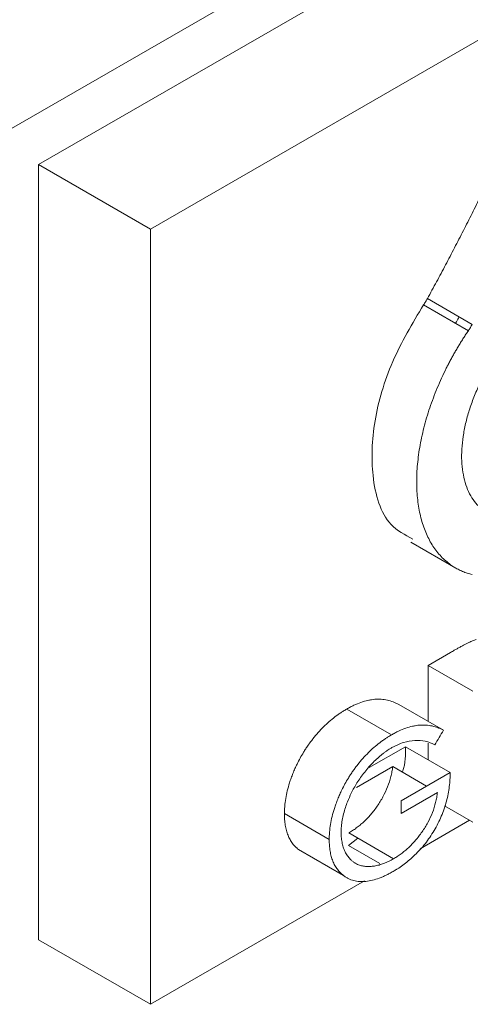
# Model space of a CAD drawing. Units: millimetres. Extents: x -338 to 1660, y -548 to 1654.
# Drawn here: x -55 to -41, y 1128 to 1159 of the extents above; entities that cross this region are included whole.
import ezdxf

# ---------------------------------------------------------------- set-up
doc = ezdxf.new("R2010")
doc.units = ezdxf.units.MM

msp = doc.modelspace()

# ---------------------------------------------------------------- linework, layer by layer
at = {"color": 7, "linetype": 'Continuous', "lineweight": 15}
for p, q in [((-19.265, 1176.898), (-60.864, 1152.883)), ((-54.56, 1154.889), (-29.811, 1169.176)), ((-51.025, 1152.848), (-26.276, 1167.135)), ((-54.56, 1130.392), (-54.56, 1154.889)), ((-54.56, 1154.889), (-51.025, 1152.848)), ((-51.025, 1128.351), (-51.025, 1152.848)), ((-42.8, 1142.957), (-41.386, 1142.14)), ((-42.261, 1139.062), (-42.261, 1137.297)), ((-43.413, 1136.868), (-44.828, 1137.684)), ((-42.261, 1136.607), (-42.261, 1136.082)), ((-45.38, 1133.56), (-46.794, 1134.377)), ((-40.95, 1134.167), (-42.51, 1133.267)), ((-44.774, 1133.368), (-44.476, 1133.601)), ((-44.27, 1132.251), (-51.025, 1128.351)), ((-54.56, 1130.392), (-51.025, 1128.351))]:
    msp.add_line(p, q, dxfattribs=at)
at = {"color": 144, "linetype": 'Continuous', "lineweight": 0}
for p, q in [((-40.866, 1149.841), (-42.28, 1150.657)), ((-40.987, 1149.642), (-42.401, 1150.459)), ((-41.547, 1139.474), (-42.261, 1139.062)), ((-40.846, 1138.245), (-42.261, 1139.062)), ((-41.772, 1137.015), (-43.187, 1137.832)), ((-42.974, 1136.494), (-44.123, 1135.831)), ((-41.56, 1135.678), (-42.974, 1136.494)), ((-44.519, 1135.203), (-43.376, 1135.863)), ((-42.308, 1135.246), (-43.376, 1135.863)), ((-41.56, 1135.678), (-43.105, 1134.786)), ((-43.105, 1134.387), (-41.962, 1135.046)), ((-40.846, 1134.107), (-41.745, 1134.626)), ((-43.351, 1132.951), (-44.765, 1133.768)), ((-43.785, 1132.797), (-44.774, 1133.368)), ((-44.933, 1132.425), (-46.348, 1133.241))]:
    msp.add_line(p, q, dxfattribs=at)
at = {"color": 7, "linetype": 'Continuous', "lineweight": 15}
for points, knots in [([(-38.457, 1158.73), (-38.496, 1158.633), (-38.574, 1158.439), (-38.692, 1158.149), (-38.812, 1157.86), (-38.932, 1157.571), (-39.054, 1157.283), (-39.177, 1156.996), (-39.3, 1156.711), (-39.425, 1156.425), (-39.551, 1156.141), (-39.678, 1155.858), (-39.807, 1155.576), (-39.936, 1155.294), (-40.066, 1155.014), (-40.197, 1154.734), (-40.33, 1154.455), (-40.463, 1154.178), (-40.597, 1153.901), (-40.732, 1153.625), (-40.869, 1153.35), (-41.006, 1153.076), (-41.144, 1152.803), (-41.283, 1152.532), (-41.423, 1152.261), (-41.563, 1151.991), (-41.705, 1151.722), (-41.847, 1151.454), (-41.991, 1151.187), (-42.135, 1150.922), (-42.232, 1150.745), (-42.28, 1150.657)], [0, 0, 0, 0, 0.035506, 0.070923, 0.106252, 0.141495, 0.176654, 0.21173, 0.246727, 0.281644, 0.316485, 0.35125, 0.385942, 0.420563, 0.455114, 0.489598, 0.524015, 0.558369, 0.592661, 0.626892, 0.661065, 0.695181, 0.729243, 0.763252, 0.79721, 0.83112, 0.864982, 0.898799, 0.932573, 0.966306, 1, 1, 1, 1]), ([(-42.401, 1150.459), (-42.754, 1149.869), (-43.463, 1148.684), (-44.016, 1146.751), (-44.076, 1144.925), (-43.655, 1143.535), (-42.989, 1143.187), (-42.739, 1143.057)], [0, 0, 0, 0, 0.203742, 0.40876, 0.614671, 0.85591, 1, 1, 1, 1]), ([(-40.987, 1149.642), (-41.013, 1149.604), (-41.064, 1149.528), (-41.139, 1149.413), (-41.213, 1149.296), (-41.285, 1149.179), (-41.355, 1149.06), (-41.424, 1148.941), (-41.492, 1148.821), (-41.557, 1148.699), (-41.621, 1148.577), (-41.766, 1148.291), (-41.975, 1147.834), (-42.173, 1147.308), (-42.306, 1146.887), (-42.421, 1146.468), (-42.532, 1145.948), (-42.608, 1145.342), (-42.627, 1144.763), (-42.589, 1144.218), (-42.493, 1143.717), (-42.343, 1143.264), (-42.175, 1142.934), (-42.015, 1142.7), (-41.882, 1142.539), (-41.739, 1142.395), (-41.594, 1142.275), (-41.452, 1142.178), (-41.315, 1142.099), (-41.172, 1142.031), (-41.023, 1141.974), (-40.919, 1141.945), (-40.867, 1141.931)], [0, 0, 0, 0, 0.012608, 0.025186, 0.03774, 0.050276, 0.062802, 0.075324, 0.087848, 0.100381, 0.112929, 0.1255, 0.188108, 0.250453, 0.281746, 0.313102, 0.375529, 0.438046, 0.500638, 0.562718, 0.625393, 0.687818, 0.750033, 0.781182, 0.812591, 0.843963, 0.875193, 0.900173, 0.925092, 0.950002, 0.974954, 1, 1, 1, 1]), ([(-43.187, 1137.832), (-43.215, 1137.846), (-43.272, 1137.874), (-43.39, 1137.922), (-43.544, 1137.969), (-43.739, 1137.997), (-43.909, 1137.996), (-44.05, 1137.98), (-44.195, 1137.951), (-44.38, 1137.899), (-44.566, 1137.821), (-44.716, 1137.747), (-44.79, 1137.705), (-44.828, 1137.684)], [0, 0, 0, 0, 0.062577, 0.124847, 0.248808, 0.374873, 0.497807, 0.558625, 0.623321, 0.748857, 0.874395, 0.937128, 1, 1, 1, 1]), ([(-44.828, 1137.684), (-44.864, 1137.663), (-44.926, 1137.625), (-45.02, 1137.566), (-45.108, 1137.504), (-45.231, 1137.414), (-45.382, 1137.29), (-45.559, 1137.125), (-45.731, 1136.944), (-45.867, 1136.78), (-45.971, 1136.643), (-46.048, 1136.537), (-46.121, 1136.429), (-46.206, 1136.295), (-46.299, 1136.134), (-46.389, 1135.96), (-46.464, 1135.799), (-46.526, 1135.651), (-46.583, 1135.501), (-46.645, 1135.318), (-46.706, 1135.102), (-46.757, 1134.854), (-46.782, 1134.651), (-46.792, 1134.493), (-46.793, 1134.416), (-46.794, 1134.377)], [0, 0, 0, 0, 0.035793, 0.062718, 0.093593, 0.124861, 0.187175, 0.249013, 0.312221, 0.374571, 0.405472, 0.43673, 0.468576, 0.498918, 0.549746, 0.599582, 0.636505, 0.67458, 0.713051, 0.749528, 0.812575, 0.875023, 0.937219, 0.968503, 1, 1, 1, 1]), ([(-41.772, 1137.015), (-41.801, 1137.03), (-41.858, 1137.058), (-41.976, 1137.105), (-42.13, 1137.153), (-42.325, 1137.18), (-42.495, 1137.18), (-42.636, 1137.163), (-42.78, 1137.135), (-42.965, 1137.082), (-43.152, 1137.005), (-43.301, 1136.931), (-43.376, 1136.889), (-43.413, 1136.868)], [0, 0, 0, 0, 0.062577, 0.124847, 0.248808, 0.374873, 0.497807, 0.558625, 0.623321, 0.748857, 0.874395, 0.937128, 1, 1, 1, 1]), ([(-43.413, 1136.868), (-43.449, 1136.846), (-43.512, 1136.809), (-43.605, 1136.749), (-43.694, 1136.688), (-43.816, 1136.597), (-43.967, 1136.474), (-44.145, 1136.308), (-44.316, 1136.127), (-44.453, 1135.964), (-44.557, 1135.827), (-44.633, 1135.721), (-44.707, 1135.613), (-44.792, 1135.478), (-44.885, 1135.317), (-44.975, 1135.144), (-45.05, 1134.983), (-45.112, 1134.834), (-45.169, 1134.685), (-45.231, 1134.502), (-45.292, 1134.286), (-45.342, 1134.037), (-45.368, 1133.835), (-45.378, 1133.677), (-45.379, 1133.599), (-45.38, 1133.56)], [0, 0, 0, 0, 0.035793, 0.062718, 0.093593, 0.124861, 0.187175, 0.249013, 0.312221, 0.374571, 0.405472, 0.43673, 0.468576, 0.498918, 0.549746, 0.599582, 0.636505, 0.67458, 0.713051, 0.749528, 0.812575, 0.875023, 0.937219, 0.968503, 1, 1, 1, 1]), ([(-43.071, 1135.686), (-43.069, 1135.691), (-42.965, 1135.975), (-42.97, 1136.237), (-42.974, 1136.494)], [0, 0, 0, 0, 0.017013, 1, 1, 1, 1]), ([(-43.376, 1135.863), (-43.383, 1135.811), (-43.397, 1135.707), (-43.444, 1135.495), (-43.529, 1135.226), (-43.652, 1134.963), (-43.767, 1134.763), (-43.862, 1134.617), (-43.962, 1134.479), (-44.069, 1134.347), (-44.178, 1134.227), (-44.292, 1134.115), (-44.407, 1134.015), (-44.525, 1133.922), (-44.645, 1133.84), (-44.725, 1133.792), (-44.765, 1133.768)], [0, 0, 0, 0, 0.062619, 0.124781, 0.249751, 0.374006, 0.435797, 0.499255, 0.56289, 0.624184, 0.688641, 0.749514, 0.811783, 0.874248, 0.937109, 1, 1, 1, 1]), ([(-43.36, 1132.552), (-43.326, 1132.572), (-43.268, 1132.607), (-43.152, 1132.68), (-42.954, 1132.819), (-42.725, 1133.012), (-42.506, 1133.239), (-42.349, 1133.425), (-42.203, 1133.627), (-42.067, 1133.842), (-41.945, 1134.066), (-41.838, 1134.296), (-41.749, 1134.531), (-41.653, 1134.846), (-41.593, 1135.16), (-41.57, 1135.416), (-41.563, 1135.563), (-41.561, 1135.635), (-41.56, 1135.678)], [0, 0, 0, 0, 0.0364434, 0.0624616, 0.1245536, 0.24884, 0.3121274, 0.3738525, 0.4359367, 0.4991107, 0.5618632, 0.6237785, 0.6854921, 0.7491302, 0.8743669, 0.9371339, 0.9633781, 1, 1, 1, 1]), ([(-41.962, 1135.046), (-41.969, 1134.994), (-41.983, 1134.891), (-42.029, 1134.678), (-42.115, 1134.409), (-42.238, 1134.147), (-42.353, 1133.947), (-42.448, 1133.801), (-42.548, 1133.662), (-42.655, 1133.531), (-42.764, 1133.41), (-42.878, 1133.298), (-42.993, 1133.199), (-43.111, 1133.106), (-43.231, 1133.024), (-43.311, 1132.976), (-43.351, 1132.951)], [0, 0, 0, 0, 0.062619, 0.124781, 0.249751, 0.374006, 0.435797, 0.499255, 0.56289, 0.624184, 0.688641, 0.749514, 0.811783, 0.874248, 0.937109, 1, 1, 1, 1]), ([(-46.794, 1134.377), (-46.793, 1134.34), (-46.791, 1134.277), (-46.786, 1134.153), (-46.768, 1134.009), (-46.733, 1133.842), (-46.683, 1133.69), (-46.618, 1133.554), (-46.54, 1133.433), (-46.468, 1133.348), (-46.401, 1133.287), (-46.368, 1133.258), (-46.348, 1133.241)], [0, 0, 0, 0, 0.073314, 0.125424, 0.250844, 0.37756, 0.499946, 0.623847, 0.749998, 0.874816, 0.926679, 1, 1, 1, 1]), ([(-45.38, 1133.56), (-45.379, 1133.524), (-45.377, 1133.461), (-45.372, 1133.336), (-45.354, 1133.193), (-45.319, 1133.026), (-45.269, 1132.874), (-45.204, 1132.738), (-45.126, 1132.616), (-45.053, 1132.531), (-44.987, 1132.471), (-44.953, 1132.442), (-44.933, 1132.425)], [0, 0, 0, 0, 0.073314, 0.125424, 0.250844, 0.37756, 0.499946, 0.623847, 0.749998, 0.874816, 0.926679, 1, 1, 1, 1])]:
    msp.add_open_spline(points, degree=3, knots=knots, dxfattribs=at)
at = {"color": 144, "linetype": 'Continuous', "lineweight": 0}
for points, knots in [([(-42.28, 1150.657), (-42.289, 1150.64), (-42.308, 1150.606), (-42.338, 1150.556), (-42.369, 1150.507), (-42.391, 1150.475), (-42.401, 1150.459)], [0, 0, 0, 0, 0.249828, 0.49949, 0.749407, 1, 1, 1, 1]), ([(-41.396, 1149.878), (-41.385, 1149.894), (-41.343, 1149.959), (-41.305, 1150.027), (-41.277, 1150.078)], [0, 0, 0, 0, 0.247818, 1, 1, 1, 1]), ([(-40.866, 1149.841), (-40.875, 1149.824), (-40.894, 1149.79), (-40.924, 1149.74), (-40.955, 1149.691), (-40.976, 1149.658), (-40.987, 1149.642)], [0, 0, 0, 0, 0.249828, 0.49949, 0.749407, 1, 1, 1, 1]), ([(-40.026, 1143.737), (-40.048, 1143.743), (-40.092, 1143.754), (-40.156, 1143.774), (-40.218, 1143.798), (-40.279, 1143.824), (-40.338, 1143.854), (-40.396, 1143.886), (-40.452, 1143.921), (-40.561, 1143.997), (-40.711, 1144.132), (-40.88, 1144.355), (-41.015, 1144.618), (-41.115, 1144.92), (-41.179, 1145.252), (-41.205, 1145.613), (-41.192, 1145.996), (-41.141, 1146.398), (-41.054, 1146.81), (-40.952, 1147.159), (-40.853, 1147.438), (-40.77, 1147.647), (-40.679, 1147.856), (-40.581, 1148.061), (-40.476, 1148.264), (-40.364, 1148.463), (-40.245, 1148.658), (-40.161, 1148.784), (-40.119, 1148.848)], [0, 0, 0, 0, 0.015738, 0.031435, 0.047104, 0.062759, 0.078412, 0.094077, 0.109767, 0.125494, 0.188049, 0.25041, 0.312847, 0.375553, 0.43829, 0.500552, 0.562737, 0.625383, 0.687849, 0.750019, 0.78118, 0.81258, 0.843965, 0.875189, 0.906407, 0.937546, 0.968709, 1, 1, 1, 1]), ([(-40.737, 1139.884), (-40.758, 1139.877), (-40.796, 1139.864), (-40.852, 1139.841), (-40.909, 1139.815), (-40.975, 1139.784), (-41.054, 1139.745), (-41.147, 1139.696), (-41.245, 1139.644), (-41.341, 1139.591), (-41.441, 1139.535), (-41.508, 1139.496), (-41.547, 1139.474)], [0, 0, 0, 0, 0.0755716, 0.143001, 0.2094594, 0.2856439, 0.389418, 0.4998096, 0.6316337, 0.7499051, 0.8572415, 1, 1, 1, 1]), ([(-43.402, 1136.463), (-43.371, 1136.48), (-43.309, 1136.513), (-43.186, 1136.573), (-42.972, 1136.651), (-42.674, 1136.706), (-42.396, 1136.685), (-42.221, 1136.633), (-42.125, 1136.59), (-42.077, 1136.566), (-42.049, 1136.552)], [0, 0, 0, 0, 0.0629037, 0.1254666, 0.2496546, 0.4993656, 0.7487859, 0.8738006, 0.9265612, 1, 1, 1, 1]), ([(-45.004, 1133.785), (-45.004, 1133.817), (-45.002, 1133.879), (-44.994, 1134.007), (-44.973, 1134.17), (-44.928, 1134.371), (-44.872, 1134.567), (-44.792, 1134.787), (-44.702, 1134.993), (-44.599, 1135.189), (-44.501, 1135.355), (-44.388, 1135.525), (-44.261, 1135.693), (-44.129, 1135.852), (-43.992, 1136), (-43.85, 1136.136), (-43.728, 1136.24), (-43.629, 1136.315), (-43.557, 1136.367), (-43.482, 1136.415), (-43.431, 1136.446), (-43.402, 1136.463)], [0, 0, 0, 0, 0.031436, 0.062665, 0.124828, 0.187412, 0.250174, 0.307156, 0.392984, 0.445181, 0.49998, 0.561725, 0.625046, 0.688144, 0.749422, 0.812246, 0.87445, 0.906172, 0.937186, 0.964377, 1, 1, 1, 1]), ([(-43.351, 1132.951), (-43.402, 1132.923), (-43.504, 1132.866), (-43.656, 1132.803), (-43.78, 1132.759), (-43.878, 1132.736), (-43.95, 1132.721), (-44.023, 1132.712), (-44.094, 1132.707), (-44.164, 1132.707), (-44.253, 1132.711), (-44.361, 1132.73), (-44.469, 1132.766), (-44.559, 1132.81), (-44.63, 1132.859), (-44.708, 1132.926), (-44.788, 1133.017), (-44.865, 1133.14), (-44.926, 1133.277), (-44.964, 1133.406), (-44.984, 1133.515), (-44.996, 1133.601), (-45.003, 1133.691), (-45.004, 1133.754), (-45.004, 1133.785)], [0, 0, 0, 0, 0.062726, 0.124979, 0.187185, 0.217371, 0.249816, 0.280528, 0.312612, 0.344241, 0.374812, 0.435807, 0.499152, 0.53968, 0.581349, 0.624382, 0.686807, 0.74908, 0.813923, 0.874176, 0.905437, 0.936754, 0.968362, 1, 1, 1, 1]), ([(-44.933, 1132.425), (-44.908, 1132.407), (-44.859, 1132.37), (-44.751, 1132.311), (-44.637, 1132.267), (-44.514, 1132.242), (-44.437, 1132.231), (-44.371, 1132.229), (-44.321, 1132.23), (-44.27, 1132.231), (-44.169, 1132.24), (-44.014, 1132.268), (-43.835, 1132.324), (-43.69, 1132.383), (-43.585, 1132.431), (-43.475, 1132.488), (-43.401, 1132.529), (-43.36, 1132.552)], [0, 0, 0, 0, 0.0626822, 0.1249094, 0.248912, 0.3111702, 0.3738284, 0.4031817, 0.4366198, 0.4688689, 0.4990774, 0.6226239, 0.7487621, 0.811538, 0.8743843, 0.9295635, 1, 1, 1, 1])]:
    msp.add_open_spline(points, degree=3, knots=knots, dxfattribs=at)
for points in [[(-42.049, 1136.552), (-41.957, 1136.707), (-41.865, 1136.861), (-41.772, 1137.015)], [(-43.105, 1134.786), (-43.105, 1134.653), (-43.105, 1134.52), (-43.105, 1134.387)]]:
    msp.add_open_spline(points, degree=3, dxfattribs=at)

doc.saveas('drawing.dxf')
